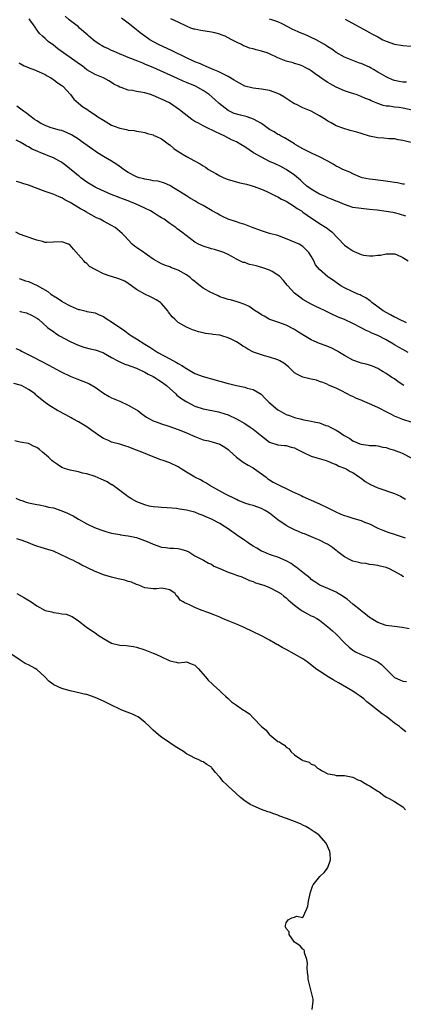
# Model space of a CAD drawing. Units: inches. Extents: x 2628000 to 2631000, y 1467000 to 1470000.
# Drawn here: x 2629623 to 2629715, y 1468038 to 1468275 of the extents above; entities that cross this region are included whole.
import ezdxf

# ---------------------------------------------------------------- set-up
doc = ezdxf.new("R2010")
doc.units = ezdxf.units.IN
doc.header["$MEASUREMENT"] = 0
doc.layers.add('LD26281467_2ft', color=242, linetype='Continuous')

msp = doc.modelspace()

# ---------------------------------------------------------------- linework, layer by layer
at = {"layer": 'LD26281467_2ft'}
for points, elevation in [([(2629715.78, 1468227.78), (2629714.23, 1468228.23), (2629713, 1468228.55), (2629712.6, 1468228.6), (2629711, 1468228.89), (2629708.82, 1468229.18), (2629707, 1468229.38), (2629705, 1468229.57), (2629703, 1468229.86), (2629702.16, 1468230.16), (2629701, 1468230.53), (2629699.28, 1468231.28), (2629699, 1468231.37), (2629697.88, 1468231.88), (2629697, 1468232.18), (2629696.45, 1468232.45), (2629695, 1468233.05), (2629693, 1468234.26), (2629691.96, 1468235), (2629691, 1468235.86), (2629690.41, 1468236.41), (2629689, 1468237.58), (2629686.99, 1468238.99), (2629685.67, 1468239.67), (2629684.31, 1468240.31), (2629682.93, 1468240.93), (2629681, 1468241.92), (2629679.12, 1468243), (2629677, 1468244.42), (2629676.05, 1468245), (2629675, 1468245.6), (2629673.85, 1468246.15), (2629672.23, 1468247), (2629671, 1468247.58), (2629670, 1468248), (2629669, 1468248.54), (2629668.65, 1468248.65), (2629667, 1468249.5), (2629665.9, 1468250.1), (2629665, 1468250.54), (2629664.28, 1468251), (2629663.53, 1468251.53), (2629662.45, 1468252.45), (2629661.35, 1468253.35), (2629658.9, 1468255), (2629657, 1468255.9), (2629656.23, 1468256.23), (2629655, 1468256.78), (2629654.33, 1468257), (2629653, 1468257.41), (2629652.47, 1468257.53), (2629651, 1468257.76), (2629650.01, 1468257.99), (2629649, 1468258.09), (2629647.28, 1468258.72), (2629647, 1468258.78), (2629646.58, 1468259), (2629645.52, 1468259.52), (2629645, 1468259.88), (2629644.32, 1468260.32), (2629643, 1468261), (2629641, 1468261.8), (2629639, 1468262.92), (2629637.87, 1468263.87), (2629637, 1468264.47), (2629636.72, 1468264.72), (2629632.03, 1468268.03), (2629631, 1468268.84), (2629629.74, 1468269.74), (2629629, 1468270.45), (2629628.4, 1468271), (2629627.65, 1468271.65), (2629626.83, 1468272.83), (2629626.77, 1468273), (2629626.21, 1468273.79), (2629625.33, 1468275), (2629625.17, 1468275.17)], 11280), ([(2629715.43, 1468235.43), (2629715, 1468235.48), (2629713.74, 1468235.74), (2629713, 1468235.84), (2629712.01, 1468236.01), (2629710.26, 1468236.26), (2629709, 1468236.39), (2629708.48, 1468236.48), (2629707, 1468236.64), (2629705.28, 1468237), (2629704.86, 1468237.14), (2629703, 1468237.97), (2629702.31, 1468238.31), (2629700.62, 1468239), (2629699.54, 1468239.54), (2629699, 1468239.8), (2629698.24, 1468240.24), (2629697.02, 1468241), (2629695, 1468242.03), (2629693.19, 1468242.81), (2629691, 1468243.92), (2629689.16, 1468245), (2629689, 1468245.11), (2629687, 1468246.32), (2629686.57, 1468246.57), (2629685.76, 1468247), (2629685.29, 1468247.29), (2629685, 1468247.43), (2629684.05, 1468248.05), (2629683, 1468248.63), (2629681, 1468250.01), (2629679.11, 1468251.11), (2629677.63, 1468251.63), (2629676.01, 1468252.01), (2629674.47, 1468252.47), (2629673.36, 1468253), (2629673, 1468253.2), (2629670.85, 1468254.85), (2629669.8, 1468255.8), (2629668.42, 1468257), (2629667, 1468257.99), (2629665.19, 1468259), (2629663, 1468259.9), (2629662.2, 1468260.2), (2629660.82, 1468260.82), (2629655, 1468263.49), (2629653.93, 1468263.93), (2629653, 1468264.33), (2629652.51, 1468264.51), (2629651.32, 1468265), (2629649, 1468265.89), (2629646.33, 1468267), (2629645.44, 1468267.44), (2629645, 1468267.61), (2629644.06, 1468268.06), (2629643, 1468268.51), (2629642.68, 1468268.68), (2629642.17, 1468269), (2629641, 1468269.79), (2629639.52, 1468271), (2629639.27, 1468271.27), (2629637.3, 1468273), (2629637, 1468273.3), (2629634.82, 1468275), (2629633.82, 1468275.82)], 11278), ([(2629717.38, 1468245.38), (2629715, 1468245.94), (2629713.89, 1468246.11), (2629713, 1468246.33), (2629711.67, 1468246.33), (2629710.49, 1468246.49), (2629709, 1468246.59), (2629707, 1468247.03), (2629705, 1468247.65), (2629703.93, 1468247.93), (2629703, 1468248.22), (2629702.36, 1468248.36), (2629700.82, 1468248.82), (2629699, 1468249.51), (2629697.83, 1468250.17), (2629697, 1468250.59), (2629696.4, 1468251), (2629695, 1468251.88), (2629694.29, 1468252.29), (2629693, 1468252.98), (2629691, 1468253.82), (2629689.43, 1468254.57), (2629689, 1468254.76), (2629688.59, 1468255), (2629686.42, 1468256.42), (2629685.45, 1468257), (2629685, 1468257.23), (2629683, 1468257.96), (2629681, 1468258.3), (2629679, 1468258.5), (2629677, 1468259.05), (2629675.75, 1468259.75), (2629675, 1468260.12), (2629674.49, 1468260.49), (2629673, 1468261.34), (2629672.36, 1468261.64), (2629670.58, 1468262.58), (2629669.44, 1468263), (2629667.77, 1468263.77), (2629667, 1468264.05), (2629666.35, 1468264.35), (2629665, 1468264.85), (2629664.66, 1468265), (2629663, 1468265.79), (2629659.53, 1468267.53), (2629656.28, 1468269), (2629654.16, 1468270.16), (2629652.95, 1468271), (2629651.82, 1468271.82), (2629650.46, 1468273), (2629649, 1468274.19), (2629647.39, 1468275.39)], 11276), ([(2629717.26, 1468253.26), (2629715, 1468253.75), (2629714.11, 1468253.89), (2629713, 1468253.98), (2629711.8, 1468254.2), (2629711, 1468254.23), (2629710.33, 1468254.33), (2629709, 1468254.82), (2629707.45, 1468255.45), (2629707, 1468255.71), (2629706.09, 1468256.09), (2629705, 1468256.57), (2629703.78, 1468257), (2629702.66, 1468257.34), (2629701, 1468257.89), (2629699, 1468258.78), (2629697.56, 1468259.56), (2629697, 1468259.93), (2629696.32, 1468260.32), (2629695, 1468261.29), (2629693.98, 1468261.98), (2629693, 1468262.73), (2629692.48, 1468263), (2629691.53, 1468263.53), (2629691, 1468263.86), (2629690.16, 1468264.16), (2629689, 1468264.48), (2629688.63, 1468264.63), (2629686.94, 1468265.06), (2629685, 1468265.86), (2629683, 1468266.77), (2629682.41, 1468267), (2629681, 1468267.47), (2629679.73, 1468267.73), (2629679, 1468268), (2629678.17, 1468268.17), (2629677, 1468268.66), (2629676.74, 1468268.74), (2629676.23, 1468269), (2629675, 1468269.56), (2629673.77, 1468270.23), (2629672.27, 1468271), (2629671.36, 1468271.36), (2629671, 1468271.49), (2629669.84, 1468271.84), (2629669, 1468272.04), (2629666.42, 1468272.42), (2629665, 1468272.69), (2629664.76, 1468272.76), (2629664.06, 1468273), (2629663, 1468273.41), (2629661, 1468274.42), (2629659.22, 1468275.22)], 11274), ([(2629715.94, 1468259.94), (2629715, 1468259.97), (2629714.17, 1468260.17), (2629713, 1468260.37), (2629712.57, 1468260.57), (2629711.5, 1468261), (2629711, 1468261.23), (2629709.93, 1468261.93), (2629709, 1468262.42), (2629707.99, 1468263), (2629707.38, 1468263.38), (2629707, 1468263.57), (2629705, 1468264.45), (2629704.57, 1468264.57), (2629703, 1468265.15), (2629701, 1468265.98), (2629699, 1468267.15), (2629697.92, 1468267.92), (2629697, 1468268.46), (2629696.69, 1468268.69), (2629696.19, 1468269), (2629694.16, 1468270.16), (2629693, 1468270.71), (2629692.35, 1468271), (2629691.44, 1468271.44), (2629691, 1468271.64), (2629690.02, 1468272.02), (2629689, 1468272.5), (2629688.61, 1468272.61), (2629685.97, 1468274.03), (2629685, 1468274.5), (2629683.53, 1468275), (2629683, 1468275.16)], 11272), ([(2629701.14, 1468275.14), (2629706.29, 1468272.29), (2629707, 1468271.92), (2629707.57, 1468271.57), (2629709, 1468270.87), (2629710.19, 1468270.19), (2629711, 1468269.85), (2629713, 1468269.14), (2629715, 1468268.82), (2629717, 1468268.64)], 11270), ([(2629622.65, 1468264.65), (2629623, 1468264.49), (2629623.92, 1468263.92), (2629625, 1468263.5), (2629625.35, 1468263.35), (2629626.31, 1468263), (2629627.53, 1468262.47), (2629629, 1468261.79), (2629629.5, 1468261.5), (2629630.41, 1468261), (2629630.76, 1468260.76), (2629631, 1468260.64), (2629631.93, 1468259.93), (2629633, 1468259.21), (2629633.25, 1468259), (2629635.12, 1468257), (2629635.93, 1468255.93), (2629637, 1468254.92), (2629638.07, 1468254.07), (2629639, 1468253.46), (2629639.64, 1468253), (2629641, 1468252.12), (2629641.66, 1468251.66), (2629643, 1468250.81), (2629645, 1468249.66), (2629646.71, 1468249), (2629647, 1468248.88), (2629648.61, 1468248.61), (2629649, 1468248.47), (2629650.39, 1468248.39), (2629651, 1468248.22), (2629652.06, 1468248.06), (2629653, 1468247.85), (2629653.61, 1468247.61), (2629655, 1468247.29), (2629655.18, 1468247.18), (2629655.61, 1468247), (2629657, 1468246.35), (2629658.92, 1468244.92), (2629659, 1468244.88), (2629659.99, 1468243.99), (2629661, 1468243.33), (2629661.19, 1468243.19), (2629663, 1468242.11), (2629664.96, 1468241.04), (2629666.32, 1468240.32), (2629667, 1468239.85), (2629667.57, 1468239.57), (2629668.33, 1468239), (2629669, 1468238.59), (2629670.02, 1468238.02), (2629671, 1468237.45), (2629671.94, 1468237), (2629673, 1468236.56), (2629675, 1468236.01), (2629675.81, 1468235.81), (2629677, 1468235.57), (2629677.43, 1468235.43), (2629679.01, 1468235), (2629681, 1468234.22), (2629682.33, 1468233.67), (2629683, 1468233.36), (2629683.73, 1468233), (2629684.54, 1468232.54), (2629685, 1468232.39), (2629685.86, 1468231.86), (2629687, 1468231.34), (2629689, 1468230.08), (2629689.63, 1468229.63), (2629690.63, 1468229), (2629690.84, 1468228.84), (2629691, 1468228.74), (2629691.99, 1468227.99), (2629695, 1468226.03), (2629696.85, 1468224.85), (2629697, 1468224.71), (2629697.97, 1468223.97), (2629700.89, 1468220.89), (2629701, 1468220.8), (2629702.08, 1468220.08), (2629703, 1468219.4), (2629703.29, 1468219.29), (2629705, 1468218.56), (2629705.59, 1468218.41), (2629707, 1468218.23), (2629707.82, 1468218.18), (2629709, 1468218.34), (2629709.63, 1468218.37), (2629711, 1468218.71), (2629713, 1468218.66), (2629713.5, 1468218.5), (2629715, 1468217.84), (2629716.35, 1468217)], 11282), ([(2629715.9, 1468202.1), (2629714.05, 1468203), (2629713.37, 1468203.37), (2629713, 1468203.5), (2629712.04, 1468204.04), (2629711, 1468204.57), (2629710.31, 1468205), (2629707.6, 1468207), (2629707.28, 1468207.28), (2629707, 1468207.5), (2629706.1, 1468208.1), (2629705, 1468208.71), (2629704.8, 1468208.8), (2629704.22, 1468209), (2629703, 1468209.54), (2629701, 1468210.51), (2629700.15, 1468211), (2629699, 1468211.8), (2629698.32, 1468212.32), (2629697.26, 1468213), (2629697, 1468213.19), (2629695, 1468214.97), (2629694.06, 1468216.06), (2629693.61, 1468217), (2629693, 1468218.11), (2629692.44, 1468219), (2629691, 1468220.45), (2629690.1, 1468221), (2629688.15, 1468221.85), (2629685.19, 1468223), (2629685, 1468223.07), (2629683, 1468223.61), (2629681, 1468224.2), (2629680.43, 1468224.43), (2629679, 1468224.95), (2629677, 1468225.75), (2629675.89, 1468226.11), (2629675, 1468226.43), (2629673, 1468227.07), (2629671.69, 1468227.69), (2629671, 1468227.98), (2629670.36, 1468228.36), (2629669.16, 1468229), (2629667, 1468230.31), (2629665.72, 1468231), (2629665.26, 1468231.26), (2629665, 1468231.43), (2629663.97, 1468231.97), (2629663, 1468232.61), (2629659.2, 1468235), (2629659, 1468235.11), (2629657.68, 1468235.68), (2629656.15, 1468236.15), (2629655, 1468236.27), (2629654.43, 1468236.43), (2629653, 1468236.62), (2629652.71, 1468236.71), (2629651.6, 1468237), (2629651, 1468237.18), (2629649, 1468238.23), (2629647.87, 1468239), (2629647.39, 1468239.39), (2629646.21, 1468240.21), (2629645, 1468240.95), (2629643, 1468242.08), (2629641.57, 1468243), (2629641, 1468243.38), (2629637.75, 1468245.75), (2629637, 1468246.25), (2629635.31, 1468247.31), (2629635, 1468247.48), (2629633, 1468248.34), (2629632.46, 1468248.46), (2629630.49, 1468249), (2629629.37, 1468249.37), (2629629, 1468249.52), (2629627.87, 1468250.13), (2629627, 1468250.64), (2629626.48, 1468251), (2629625.68, 1468251.68), (2629625, 1468252.1), (2629624.51, 1468252.51), (2629623.78, 1468253), (2629622.23, 1468254.23)], 11284), ([(2629716.31, 1468195), (2629715, 1468195.66), (2629714.17, 1468196.17), (2629713, 1468196.84), (2629712.76, 1468197), (2629711, 1468198.04), (2629709, 1468199.04), (2629707.6, 1468199.6), (2629707, 1468199.93), (2629706.23, 1468200.23), (2629704.84, 1468201), (2629703, 1468201.92), (2629701, 1468202.88), (2629699.49, 1468203.49), (2629699, 1468203.74), (2629698.08, 1468204.08), (2629697, 1468204.67), (2629696.33, 1468205), (2629695, 1468205.6), (2629694.07, 1468206.07), (2629693, 1468206.57), (2629692.29, 1468207), (2629691, 1468207.74), (2629690.24, 1468208.24), (2629689.29, 1468209), (2629689, 1468209.25), (2629687.35, 1468211), (2629687.2, 1468211.2), (2629686.29, 1468212.29), (2629685.33, 1468213.33), (2629685, 1468213.58), (2629683.58, 1468214.42), (2629683, 1468214.79), (2629681.37, 1468215.37), (2629679.79, 1468215.79), (2629679, 1468216.01), (2629678.17, 1468216.17), (2629677, 1468216.59), (2629676.64, 1468216.64), (2629675.83, 1468217), (2629675, 1468217.44), (2629673.92, 1468218.08), (2629673, 1468218.57), (2629671.98, 1468219), (2629671.25, 1468219.25), (2629669.71, 1468219.71), (2629669, 1468219.9), (2629667, 1468220.53), (2629665.88, 1468221), (2629665, 1468221.47), (2629661.89, 1468223.89), (2629660.73, 1468224.73), (2629660.42, 1468225), (2629659, 1468225.97), (2629657.6, 1468227), (2629657, 1468227.39), (2629655.97, 1468227.97), (2629655, 1468228.6), (2629654.32, 1468229), (2629653, 1468229.67), (2629650.74, 1468230.74), (2629650.1, 1468231), (2629649, 1468231.42), (2629647.81, 1468231.81), (2629647, 1468232.15), (2629646.37, 1468232.37), (2629644.89, 1468233), (2629641.54, 1468234.46), (2629641, 1468234.71), (2629639, 1468235.9), (2629637.58, 1468237), (2629637.27, 1468237.27), (2629637, 1468237.47), (2629633.97, 1468239.97), (2629633, 1468240.67), (2629632.8, 1468240.8), (2629632.45, 1468241), (2629631, 1468241.77), (2629629.76, 1468242.24), (2629629, 1468242.55), (2629627.97, 1468243), (2629627.28, 1468243.28), (2629625.9, 1468243.9), (2629625, 1468244.44), (2629624.59, 1468244.59), (2629623.94, 1468245), (2629623, 1468245.56), (2629622, 1468246)], 11286), ([(2629715.24, 1468187), (2629713.89, 1468187.89), (2629713, 1468188.62), (2629712.37, 1468189), (2629711, 1468189.93), (2629710.3, 1468190.3), (2629709.25, 1468191), (2629709.09, 1468191.09), (2629709, 1468191.16), (2629707.71, 1468191.71), (2629707, 1468191.95), (2629706.2, 1468192.2), (2629705, 1468192.37), (2629704.57, 1468192.57), (2629703, 1468193.1), (2629701, 1468194.29), (2629699.77, 1468195), (2629699.3, 1468195.3), (2629699, 1468195.45), (2629697.99, 1468195.99), (2629696.56, 1468196.56), (2629695, 1468197.15), (2629693.69, 1468197.69), (2629693, 1468198.04), (2629691.35, 1468199), (2629689.9, 1468199.9), (2629689, 1468200.49), (2629687, 1468201.53), (2629685, 1468202.28), (2629683.07, 1468202.93), (2629682.91, 1468203), (2629681.69, 1468203.69), (2629681, 1468204.06), (2629680.44, 1468204.44), (2629679.51, 1468205), (2629678.06, 1468206.06), (2629677, 1468206.55), (2629675.69, 1468207), (2629675.19, 1468207.19), (2629673.61, 1468207.61), (2629673, 1468207.73), (2629672.06, 1468208.06), (2629671, 1468208.37), (2629670.59, 1468208.59), (2629669.23, 1468209.23), (2629669, 1468209.31), (2629667, 1468210.48), (2629666.31, 1468211), (2629665.59, 1468211.59), (2629665, 1468212.04), (2629664.47, 1468212.47), (2629663.85, 1468213), (2629663, 1468213.64), (2629661, 1468214.77), (2629659.37, 1468215.37), (2629659, 1468215.54), (2629657.91, 1468215.91), (2629657, 1468216.28), (2629655, 1468217.45), (2629653.59, 1468218.41), (2629653, 1468218.83), (2629652.72, 1468219), (2629651, 1468220.25), (2629650.53, 1468220.53), (2629649.97, 1468221), (2629648.1, 1468223), (2629647.56, 1468223.56), (2629647, 1468224.07), (2629645.85, 1468225), (2629645, 1468225.48), (2629643, 1468226.54), (2629642.24, 1468227), (2629641.39, 1468227.39), (2629640.08, 1468228.08), (2629638.8, 1468228.8), (2629638.49, 1468229), (2629637.52, 1468229.52), (2629635, 1468231.06), (2629633.71, 1468231.71), (2629633, 1468232.2), (2629632.38, 1468232.38), (2629630.93, 1468233.07), (2629629, 1468233.7), (2629625, 1468235.17), (2629623.64, 1468235.64), (2629623, 1468235.83), (2629622.12, 1468236.12)], 11288), ([(2629717, 1468178.23), (2629715, 1468178.9), (2629713, 1468179.68), (2629712.14, 1468180.14), (2629711, 1468180.68), (2629709.5, 1468181.5), (2629709, 1468181.74), (2629707, 1468182.66), (2629705.34, 1468183.34), (2629705, 1468183.5), (2629703.92, 1468183.92), (2629703, 1468184.39), (2629702.56, 1468184.56), (2629701.67, 1468185), (2629700.15, 1468185.85), (2629699, 1468186.43), (2629697.15, 1468187.15), (2629697, 1468187.24), (2629695.76, 1468187.76), (2629695, 1468188), (2629694.28, 1468188.28), (2629693, 1468188.56), (2629692.66, 1468188.66), (2629691, 1468189.01), (2629689.66, 1468189.66), (2629689, 1468190.08), (2629687.51, 1468191.51), (2629686.43, 1468192.43), (2629685.43, 1468193), (2629685, 1468193.23), (2629683, 1468193.87), (2629681.79, 1468194.21), (2629681, 1468194.41), (2629679.08, 1468195.08), (2629677.74, 1468195.74), (2629677, 1468196.26), (2629676.51, 1468196.51), (2629675.89, 1468197), (2629675, 1468197.56), (2629673.88, 1468198.12), (2629673, 1468198.53), (2629671.48, 1468199), (2629671, 1468199.11), (2629669.31, 1468199.31), (2629669, 1468199.39), (2629667.53, 1468199.53), (2629667, 1468199.7), (2629665.91, 1468199.91), (2629665, 1468200.23), (2629664.42, 1468200.42), (2629663, 1468201.05), (2629661, 1468202.21), (2629660.18, 1468203), (2629659.55, 1468203.55), (2629658.69, 1468204.68), (2629658.48, 1468205), (2629657, 1468206.74), (2629656.71, 1468207), (2629655.67, 1468207.67), (2629655, 1468208.06), (2629654.35, 1468208.35), (2629653, 1468209.03), (2629651, 1468210.16), (2629649.8, 1468211), (2629649, 1468211.6), (2629648.15, 1468212.15), (2629646.71, 1468212.71), (2629645, 1468213.21), (2629644.66, 1468213.34), (2629643, 1468213.9), (2629641.18, 1468214.82), (2629641, 1468214.9), (2629639.69, 1468215.69), (2629639, 1468216.36), (2629638.63, 1468216.63), (2629638.32, 1468217), (2629637, 1468218.48), (2629635.79, 1468219.79), (2629635, 1468220.78), (2629634.6, 1468221), (2629633, 1468221.62), (2629631, 1468221.49), (2629629.45, 1468221.45), (2629629, 1468221.46), (2629628.36, 1468221.64), (2629627, 1468221.95), (2629623.95, 1468223), (2629623.29, 1468223.29), (2629623, 1468223.38), (2629621.94, 1468223.94)], 11290), ([(2629622.74, 1468212.74), (2629623, 1468212.67), (2629624.24, 1468212.24), (2629625, 1468212.01), (2629627.07, 1468211.07), (2629629.62, 1468209.62), (2629630.37, 1468209), (2629630.75, 1468208.75), (2629631, 1468208.57), (2629632, 1468208), (2629633, 1468207.28), (2629633.19, 1468207.19), (2629635, 1468206.22), (2629636.44, 1468205.56), (2629637, 1468205.35), (2629637.3, 1468205.3), (2629638.89, 1468204.89), (2629639, 1468204.84), (2629640.59, 1468204.59), (2629641, 1468204.48), (2629642.01, 1468204.01), (2629643, 1468203.63), (2629643.35, 1468203.35), (2629643.89, 1468203), (2629645, 1468202.35), (2629648.16, 1468200.16), (2629649, 1468199.54), (2629649.33, 1468199.33), (2629649.79, 1468199), (2629651, 1468198.25), (2629652.94, 1468197), (2629654.22, 1468196.22), (2629656.13, 1468195), (2629659, 1468193.41), (2629660.58, 1468192.58), (2629661, 1468192.31), (2629661.86, 1468191.86), (2629663, 1468191.11), (2629665, 1468189.95), (2629667, 1468189.17), (2629673, 1468187.49), (2629673.4, 1468187.4), (2629675, 1468187.01), (2629677, 1468186.63), (2629677.59, 1468186.41), (2629679, 1468186.07), (2629680.93, 1468184.93), (2629681.95, 1468183.95), (2629682.84, 1468183), (2629685, 1468181.19), (2629685.27, 1468181), (2629686.38, 1468180.38), (2629687, 1468180.08), (2629687.81, 1468179.81), (2629689, 1468179.34), (2629689.29, 1468179.29), (2629690.32, 1468179), (2629691.23, 1468178.77), (2629693, 1468178.46), (2629693.72, 1468178.28), (2629695, 1468178.02), (2629696.55, 1468177.45), (2629697, 1468177.3), (2629697.57, 1468177), (2629698.54, 1468176.54), (2629699, 1468176.26), (2629699.81, 1468175.81), (2629700.88, 1468175), (2629702.26, 1468174.26), (2629703, 1468173.72), (2629704.69, 1468173), (2629705, 1468172.89), (2629706.72, 1468172.72), (2629707, 1468172.64), (2629708.57, 1468172.57), (2629709, 1468172.52), (2629710.23, 1468172.23), (2629711, 1468172.14), (2629711.81, 1468171.81), (2629713, 1468171.51), (2629713.35, 1468171.35), (2629714.27, 1468171), (2629715, 1468170.68), (2629717, 1468169.65)], 11292), ([(2629622.88, 1468204.88), (2629623, 1468204.84), (2629624.48, 1468204.48), (2629625.86, 1468203.86), (2629627, 1468203.26), (2629627.14, 1468203.14), (2629627.37, 1468203), (2629629.61, 1468201), (2629630.39, 1468200.39), (2629631, 1468199.99), (2629631.55, 1468199.55), (2629632.43, 1468199), (2629635, 1468197.61), (2629636.8, 1468196.8), (2629638.28, 1468196.28), (2629639.86, 1468195.86), (2629641, 1468195.6), (2629642.84, 1468195), (2629643, 1468194.93), (2629645, 1468193.79), (2629646.49, 1468193), (2629646.81, 1468192.81), (2629647, 1468192.74), (2629648.18, 1468192.18), (2629649, 1468191.94), (2629649.65, 1468191.65), (2629651, 1468191.2), (2629653, 1468190.23), (2629653.77, 1468189.77), (2629655, 1468189.21), (2629655.37, 1468189), (2629656.31, 1468188.31), (2629657, 1468187.9), (2629657.52, 1468187.52), (2629658.16, 1468187), (2629660.41, 1468185), (2629660.71, 1468184.71), (2629661.84, 1468183.84), (2629663.07, 1468183.07), (2629665, 1468182.08), (2629667, 1468181.4), (2629670.69, 1468180.69), (2629672.23, 1468180.23), (2629673, 1468179.95), (2629675, 1468179.04), (2629677, 1468177.91), (2629678.34, 1468177), (2629679, 1468176.53), (2629679.86, 1468175.86), (2629681, 1468174.91), (2629683, 1468173.38), (2629685, 1468172.77), (2629686.6, 1468172.6), (2629687, 1468172.58), (2629688.21, 1468172.21), (2629689, 1468172.01), (2629689.67, 1468171.67), (2629691.01, 1468171.01), (2629693, 1468170.05), (2629694.32, 1468169.68), (2629696.59, 1468169), (2629697, 1468168.86), (2629698.24, 1468168.24), (2629699, 1468168.01), (2629699.65, 1468167.65), (2629701, 1468167.19), (2629701.4, 1468167), (2629702.39, 1468166.39), (2629703, 1468166.11), (2629704.63, 1468165), (2629704.82, 1468164.82), (2629705, 1468164.72), (2629705.96, 1468163.96), (2629707.26, 1468163.26), (2629709, 1468162.45), (2629713, 1468161.03), (2629714.43, 1468160.43), (2629715.71, 1468159.71)], 11294), ([(2629621.96, 1468195.96), (2629623, 1468195.53), (2629623.33, 1468195.33), (2629623.95, 1468195), (2629626.07, 1468193.93), (2629629.93, 1468191.93), (2629631.62, 1468191), (2629633, 1468190.27), (2629635, 1468189.29), (2629636.6, 1468188.6), (2629638.06, 1468188.06), (2629639.49, 1468187.49), (2629641, 1468186.6), (2629643, 1468185.21), (2629644.4, 1468184.4), (2629645, 1468184.07), (2629645.75, 1468183.75), (2629647, 1468183.25), (2629649, 1468182.33), (2629651, 1468181.2), (2629651.31, 1468181), (2629652.25, 1468180.25), (2629653.41, 1468179.41), (2629654.1, 1468179), (2629655, 1468178.54), (2629655.7, 1468178.3), (2629657, 1468177.78), (2629658.78, 1468177.22), (2629661, 1468176.48), (2629662.06, 1468176.06), (2629663, 1468175.66), (2629664.47, 1468175), (2629665, 1468174.74), (2629667, 1468174.01), (2629668.29, 1468173.71), (2629669.41, 1468173.41), (2629671, 1468172.94), (2629672.2, 1468172.2), (2629673, 1468171.65), (2629673.36, 1468171.36), (2629675, 1468169.78), (2629676.59, 1468168.59), (2629677, 1468168.37), (2629677.84, 1468167.84), (2629679, 1468167.24), (2629679.38, 1468167), (2629682.13, 1468165), (2629682.59, 1468164.59), (2629683, 1468164.32), (2629683.82, 1468163.82), (2629685, 1468163.2), (2629685.42, 1468163), (2629687, 1468162.3), (2629688.42, 1468161.58), (2629690.55, 1468160.55), (2629691, 1468160.32), (2629695, 1468158.57), (2629697, 1468157.64), (2629698.75, 1468156.75), (2629700.13, 1468156.13), (2629701, 1468155.77), (2629701.58, 1468155.58), (2629703, 1468155.12), (2629705, 1468154.54), (2629705.82, 1468154.18), (2629707, 1468153.75), (2629709, 1468152.75), (2629710.23, 1468152.23), (2629711.69, 1468151.69), (2629713, 1468151.27), (2629713.19, 1468151.19), (2629715.61, 1468150.39)], 11296), ([(2629715.26, 1468141), (2629715, 1468141.14), (2629714.61, 1468141.39), (2629713, 1468142.28), (2629711.67, 1468143), (2629711.18, 1468143.18), (2629711, 1468143.27), (2629709.57, 1468143.57), (2629709, 1468143.73), (2629707.93, 1468143.93), (2629707, 1468144.01), (2629706.2, 1468144.2), (2629705, 1468144.31), (2629704.46, 1468144.46), (2629703, 1468144.8), (2629702.85, 1468144.85), (2629702.55, 1468145), (2629701, 1468145.81), (2629699.43, 1468147), (2629699.21, 1468147.21), (2629699, 1468147.35), (2629698.1, 1468148.1), (2629696.88, 1468148.88), (2629696.66, 1468149), (2629695, 1468149.84), (2629694.2, 1468150.2), (2629691.35, 1468151.35), (2629691, 1468151.48), (2629689.95, 1468151.95), (2629689, 1468152.33), (2629687.67, 1468153), (2629687, 1468153.39), (2629685, 1468154.76), (2629683, 1468156.3), (2629681.96, 1468157), (2629681, 1468157.48), (2629679, 1468158.17), (2629678.33, 1468158.33), (2629677, 1468158.78), (2629676.45, 1468159), (2629675.42, 1468159.42), (2629675, 1468159.62), (2629672.18, 1468161), (2629668.6, 1468163), (2629667.63, 1468163.63), (2629667, 1468163.96), (2629666.34, 1468164.34), (2629664.97, 1468165), (2629663, 1468166.22), (2629661.69, 1468167), (2629661, 1468167.46), (2629659, 1468168.42), (2629657.37, 1468169), (2629656.82, 1468169.18), (2629655, 1468169.85), (2629652.26, 1468171), (2629651, 1468171.49), (2629649.9, 1468171.9), (2629649, 1468172.26), (2629648.43, 1468172.43), (2629647, 1468172.89), (2629645.32, 1468173.32), (2629645, 1468173.44), (2629644.21, 1468173.79), (2629643, 1468174.29), (2629641.92, 1468175), (2629641, 1468175.65), (2629640.24, 1468176.24), (2629639, 1468177.06), (2629637, 1468178.28), (2629635.65, 1468179), (2629635.24, 1468179.24), (2629633.95, 1468179.95), (2629632, 1468181), (2629630.16, 1468182.16), (2629629, 1468182.92), (2629627.85, 1468183.85), (2629627, 1468184.58), (2629626.79, 1468184.79), (2629626.57, 1468185), (2629625, 1468186.07), (2629623.33, 1468187), (2629623, 1468187.15), (2629621.5, 1468187.5)], 11298), ([(2629716.53, 1468128.53), (2629714.87, 1468128.87), (2629713, 1468129.08), (2629711, 1468129.35), (2629709, 1468130.02), (2629707.39, 1468131), (2629707.16, 1468131.16), (2629707, 1468131.24), (2629706.06, 1468132.06), (2629705, 1468132.83), (2629704.82, 1468133), (2629703, 1468134.47), (2629701.67, 1468135.67), (2629701, 1468136.07), (2629700.46, 1468136.46), (2629699.49, 1468137), (2629699, 1468137.3), (2629697, 1468138.22), (2629695.03, 1468139.03), (2629693.83, 1468139.83), (2629693, 1468140.42), (2629692.71, 1468140.71), (2629691, 1468142.04), (2629689.8, 1468143), (2629689.37, 1468143.37), (2629689, 1468143.6), (2629688.2, 1468144.2), (2629687, 1468144.87), (2629685, 1468145.76), (2629683.91, 1468146.09), (2629683, 1468146.4), (2629681.49, 1468147), (2629681, 1468147.22), (2629679.91, 1468147.91), (2629679, 1468148.44), (2629678.14, 1468149), (2629677.48, 1468149.48), (2629677, 1468149.78), (2629675, 1468151.12), (2629672.76, 1468152.76), (2629672.4, 1468153), (2629671, 1468153.85), (2629669, 1468154.92), (2629667.51, 1468155.51), (2629667, 1468155.8), (2629666.06, 1468156.06), (2629665, 1468156.54), (2629664.62, 1468156.62), (2629663, 1468157.05), (2629661.32, 1468157.32), (2629661, 1468157.39), (2629660.56, 1468157.44), (2629658.36, 1468157.64), (2629657, 1468157.66), (2629656.21, 1468157.79), (2629655, 1468157.87), (2629654.04, 1468158.04), (2629653, 1468158.33), (2629651.03, 1468159.03), (2629649.78, 1468159.78), (2629649, 1468160.28), (2629648.6, 1468160.6), (2629647, 1468161.76), (2629645.33, 1468163), (2629645.13, 1468163.13), (2629645, 1468163.19), (2629643.89, 1468163.89), (2629643, 1468164.25), (2629642.51, 1468164.51), (2629641, 1468165.12), (2629639, 1468165.79), (2629637.99, 1468165.99), (2629637, 1468166.27), (2629635.42, 1468166.59), (2629635, 1468166.65), (2629633.93, 1468167), (2629633, 1468167.33), (2629632.01, 1468168.01), (2629631, 1468168.65), (2629630.59, 1468169), (2629629.82, 1468169.82), (2629628.34, 1468171), (2629627.62, 1468171.62), (2629627, 1468172.1), (2629626.37, 1468172.37), (2629625, 1468173.12), (2629623, 1468173.44), (2629621.74, 1468173.74)], 11300), ([(2629621.95, 1468159.95), (2629623, 1468159.47), (2629623.36, 1468159.36), (2629624.4, 1468159), (2629625, 1468158.81), (2629627, 1468158.41), (2629627.68, 1468158.32), (2629629, 1468158.05), (2629629.8, 1468157.8), (2629631, 1468157.6), (2629633, 1468156.92), (2629634.35, 1468156.35), (2629635, 1468155.99), (2629635.71, 1468155.71), (2629637, 1468154.91), (2629639, 1468153.77), (2629640.91, 1468152.91), (2629642.36, 1468152.36), (2629643.87, 1468151.87), (2629645, 1468151.53), (2629645.42, 1468151.42), (2629647, 1468151.17), (2629647.14, 1468151.14), (2629649, 1468150.92), (2629651, 1468150.49), (2629653.54, 1468149.54), (2629654.8, 1468149), (2629655, 1468148.89), (2629657, 1468148.18), (2629658.06, 1468148.06), (2629659, 1468147.94), (2629659.9, 1468147.9), (2629661, 1468147.81), (2629661.66, 1468147.66), (2629663, 1468147.24), (2629663.55, 1468147), (2629665, 1468146.06), (2629667.08, 1468145), (2629668.33, 1468144.33), (2629669, 1468144.04), (2629669.6, 1468143.6), (2629670.99, 1468143), (2629673, 1468142.18), (2629674.22, 1468141.78), (2629675, 1468141.46), (2629676.28, 1468141), (2629676.8, 1468140.8), (2629677, 1468140.74), (2629678.16, 1468140.16), (2629679, 1468139.91), (2629679.62, 1468139.62), (2629681.62, 1468139), (2629683, 1468138.43), (2629685, 1468137.46), (2629685.65, 1468137), (2629686.38, 1468136.38), (2629687, 1468135.95), (2629687.46, 1468135.46), (2629688.05, 1468135), (2629689, 1468134.2), (2629690.61, 1468133), (2629690.82, 1468132.82), (2629692.09, 1468132.09), (2629693, 1468131.62), (2629693.47, 1468131.47), (2629694.34, 1468131), (2629695, 1468130.58), (2629697, 1468128.99), (2629698.08, 1468128.08), (2629699, 1468127.21), (2629701.2, 1468125), (2629702.14, 1468124.14), (2629703, 1468123.4), (2629703.23, 1468123.23), (2629703.63, 1468123), (2629705, 1468122.32), (2629707, 1468121.57), (2629708.72, 1468120.72), (2629709, 1468120.55), (2629709.92, 1468119.92), (2629711, 1468118.79), (2629713, 1468116.85), (2629714.28, 1468116.28), (2629715, 1468115.93), (2629715.88, 1468115.88)], 11302), ([(2629715.75, 1468103.75), (2629715, 1468104.3), (2629714.62, 1468104.62), (2629714.2, 1468105), (2629713, 1468105.83), (2629711.63, 1468107), (2629711, 1468107.42), (2629710.09, 1468108.09), (2629708.95, 1468108.95), (2629707, 1468110.49), (2629706.38, 1468111), (2629705.66, 1468111.66), (2629704.52, 1468112.52), (2629703.83, 1468113), (2629703, 1468113.51), (2629700.49, 1468115), (2629699.54, 1468115.54), (2629699, 1468115.89), (2629698.28, 1468116.28), (2629697.1, 1468117), (2629695, 1468118.32), (2629694.59, 1468118.59), (2629694.04, 1468119), (2629692.34, 1468120.34), (2629691.44, 1468121), (2629691, 1468121.3), (2629689, 1468122.47), (2629687, 1468123.53), (2629686.02, 1468124.02), (2629685, 1468124.65), (2629684.75, 1468124.75), (2629684.35, 1468125), (2629683, 1468125.77), (2629681.33, 1468126.67), (2629680.68, 1468127), (2629679, 1468127.8), (2629676.86, 1468128.86), (2629675, 1468129.65), (2629673, 1468130.45), (2629671.69, 1468131), (2629671, 1468131.32), (2629669.81, 1468131.81), (2629668.36, 1468132.36), (2629666.56, 1468133), (2629665, 1468133.63), (2629663.74, 1468134.26), (2629663, 1468134.58), (2629662.69, 1468134.69), (2629662.22, 1468135), (2629661.44, 1468135.44), (2629661, 1468136.15), (2629660.52, 1468136.52), (2629660.28, 1468137), (2629659, 1468137.94), (2629657.89, 1468138.11), (2629657, 1468138.3), (2629655.82, 1468138.18), (2629655, 1468138.12), (2629653.72, 1468138.28), (2629653, 1468138.35), (2629651.54, 1468139), (2629651, 1468139.18), (2629649.75, 1468139.75), (2629649, 1468139.93), (2629648.2, 1468140.2), (2629647, 1468140.47), (2629646.55, 1468140.55), (2629644.96, 1468140.96), (2629643, 1468141.5), (2629642.11, 1468141.9), (2629641, 1468142.29), (2629639.19, 1468143.19), (2629639, 1468143.29), (2629637.85, 1468143.85), (2629637, 1468144.3), (2629636.52, 1468144.52), (2629635.65, 1468145), (2629635, 1468145.3), (2629634.38, 1468145.62), (2629631, 1468147.17), (2629629.62, 1468147.62), (2629628.06, 1468148.06), (2629627, 1468148.4), (2629626.53, 1468148.53), (2629625.56, 1468149), (2629624.63, 1468149.37), (2629623, 1468149.96), (2629622.16, 1468150.16)], 11304), ([(2629622.2, 1468137), (2629624.01, 1468136.01), (2629625.25, 1468135.25), (2629625.61, 1468135), (2629627, 1468134.09), (2629629, 1468132.97), (2629630.58, 1468132.58), (2629631, 1468132.43), (2629632.31, 1468132.31), (2629633, 1468132.17), (2629634.03, 1468132.03), (2629635.48, 1468131.48), (2629637, 1468130.46), (2629638.89, 1468129), (2629640.13, 1468128.13), (2629641, 1468127.56), (2629641.73, 1468127), (2629643, 1468126.2), (2629645, 1468125.1), (2629647, 1468124.56), (2629648.49, 1468124.49), (2629650.27, 1468124.27), (2629651, 1468124.15), (2629653, 1468123.5), (2629655, 1468122.71), (2629655.59, 1468122.41), (2629657, 1468121.79), (2629658.65, 1468121), (2629658.88, 1468120.88), (2629659, 1468120.79), (2629660.53, 1468120.53), (2629661, 1468120.37), (2629662.53, 1468120.53), (2629663, 1468120.57), (2629664.11, 1468120.11), (2629665, 1468119.79), (2629665.78, 1468119), (2629667.61, 1468117), (2629668.21, 1468116.21), (2629669.24, 1468115.24), (2629669.52, 1468115), (2629671, 1468113.63), (2629671.64, 1468113), (2629672.36, 1468112.36), (2629673, 1468111.75), (2629673.39, 1468111.39), (2629673.86, 1468111), (2629675, 1468110.15), (2629676.7, 1468109), (2629676.89, 1468108.89), (2629677, 1468108.78), (2629678.12, 1468108.12), (2629679, 1468107.13), (2629679.08, 1468107.08), (2629681.04, 1468105), (2629682.18, 1468104.18), (2629683, 1468103.04), (2629683.03, 1468103.03), (2629685, 1468101.44), (2629685.36, 1468101.36), (2629685.76, 1468101), (2629686.58, 1468100.58), (2629687, 1468100.1), (2629687.66, 1468099.66), (2629688.11, 1468099), (2629689, 1468098.26), (2629690.73, 1468097), (2629690.91, 1468096.91), (2629691, 1468096.83), (2629692.47, 1468096.47), (2629693, 1468096.01), (2629693.77, 1468095.77), (2629694.47, 1468095), (2629694.86, 1468094.86), (2629695, 1468094.74), (2629695.63, 1468094.37), (2629697, 1468093.64), (2629698.61, 1468093.39), (2629699, 1468093.29), (2629700.71, 1468093.29), (2629701, 1468093.24), (2629703, 1468092.86), (2629704.23, 1468092.23), (2629705, 1468092), (2629705.55, 1468091.55), (2629706.53, 1468091), (2629707, 1468090.8), (2629709, 1468089.5), (2629709.31, 1468089.31), (2629710.44, 1468088.44), (2629711, 1468088.07), (2629711.71, 1468087.71), (2629713.01, 1468087.01), (2629715, 1468085.73), (2629715.64, 1468085)], 11306), ([(2629693.24, 1468037), (2629693.49, 1468039), (2629693.44, 1468039.44), (2629692.55, 1468043), (2629692.3, 1468044.3), (2629692.24, 1468045), (2629692.11, 1468045.89), (2629692.06, 1468047), (2629692.13, 1468048.13), (2629691.95, 1468049), (2629691.38, 1468050.62), (2629691.34, 1468051), (2629691.3, 1468051.3), (2629691, 1468051.48), (2629690.32, 1468052.32), (2629689.23, 1468053), (2629689, 1468053.19), (2629687.66, 1468055), (2629687.66, 1468055.66), (2629687, 1468056.43), (2629686.85, 1468056.85), (2629686.77, 1468057), (2629686.78, 1468057.22), (2629687, 1468057.83), (2629687.43, 1468058.57), (2629688.33, 1468059), (2629689, 1468059.22), (2629689.43, 1468059.43), (2629691, 1468059.1), (2629691.83, 1468061), (2629692.16, 1468061.84), (2629692.31, 1468063), (2629692.81, 1468065.19), (2629693.32, 1468066.68), (2629693.47, 1468067), (2629695.03, 1468069), (2629696.1, 1468069.9), (2629696.95, 1468071), (2629697, 1468071.11), (2629697.65, 1468073), (2629697.55, 1468074.45), (2629697.46, 1468075), (2629696.61, 1468077), (2629694.82, 1468079), (2629693.74, 1468079.74), (2629692.52, 1468080.52), (2629691.71, 1468081), (2629691, 1468081.35), (2629690.39, 1468081.61), (2629689, 1468082.17), (2629687.08, 1468082.92), (2629685.48, 1468083.48), (2629685, 1468083.72), (2629684.04, 1468084.04), (2629683, 1468084.42), (2629682.55, 1468084.55), (2629681, 1468085.1), (2629679, 1468085.98), (2629678.32, 1468086.32), (2629677.28, 1468087), (2629677.1, 1468087.1), (2629675.96, 1468087.96), (2629674.85, 1468089), (2629673, 1468090.67), (2629672.68, 1468091), (2629671.8, 1468091.8), (2629671, 1468092.87), (2629670.93, 1468092.93), (2629670.89, 1468093), (2629669.99, 1468093.99), (2629669.12, 1468095.12), (2629669, 1468095.24), (2629667.93, 1468095.93), (2629667, 1468096.58), (2629666.66, 1468096.66), (2629666, 1468097), (2629665, 1468097.44), (2629664, 1468098), (2629663, 1468098.49), (2629662.27, 1468099), (2629660.25, 1468100.25), (2629659, 1468101.08), (2629657, 1468102.44), (2629656.29, 1468103), (2629655, 1468104.13), (2629654.55, 1468104.55), (2629654.09, 1468105), (2629653, 1468106.04), (2629651.82, 1468107), (2629651.36, 1468107.36), (2629651, 1468107.55), (2629650.02, 1468108.02), (2629647.44, 1468109), (2629647, 1468109.19), (2629645, 1468110.2), (2629643, 1468111.14), (2629641, 1468112.02), (2629639, 1468112.7), (2629638.76, 1468112.76), (2629635, 1468113.64), (2629633, 1468114.17), (2629631.06, 1468115.06), (2629629.92, 1468115.92), (2629628.92, 1468117), (2629627, 1468118.74), (2629626.61, 1468119), (2629625, 1468119.84), (2629624.22, 1468120.22), (2629623, 1468121.02), (2629621, 1468122.38)], 11308)]:
    msp.add_lwpolyline(points, dxfattribs=dict(at, elevation=elevation))

doc.saveas('drawing.dxf')
